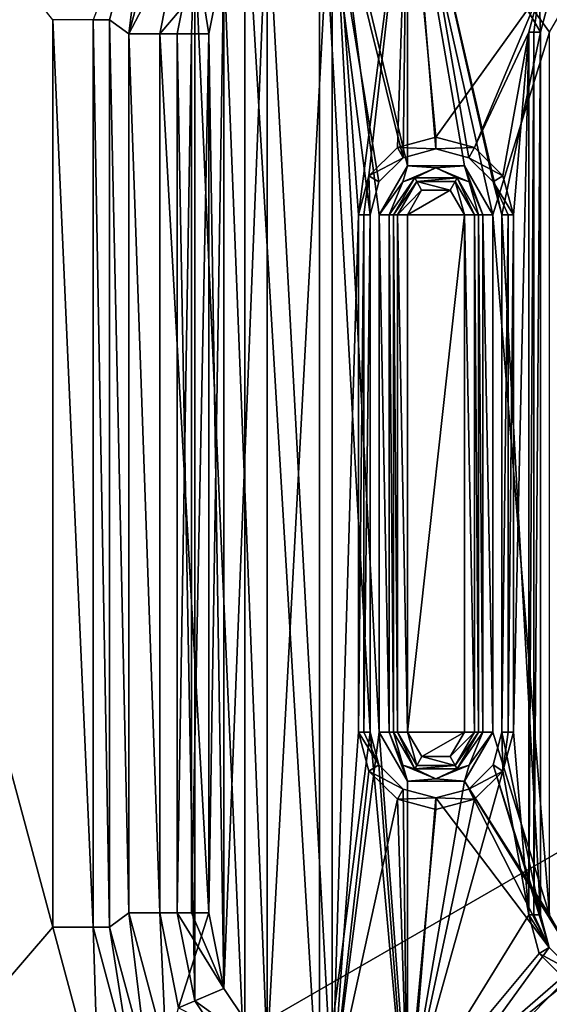
# Model space of a CAD drawing. Units: millimetres. Extents: x -48 to 48, y -102 to 10.
# Drawn here: x -22 to -12, y -41 to -24 of the extents above; entities that cross this region are included whole.
import ezdxf

# ---------------------------------------------------------------- set-up
doc = ezdxf.new("R2010")
doc.units = ezdxf.units.MM
doc.header["$LTSCALE"] = 127.314815
for name, color, linetype in [('1', 7, 'CONTINUOUS'), ('119', 7, 'CONTINUOUS'), ('120', 7, 'CONTINUOUS'), ('121', 7, 'CONTINUOUS'), ('127', 7, 'CONTINUOUS'), ('131', 7, 'CONTINUOUS'), ('132', 7, 'CONTINUOUS'), ('133', 7, 'CONTINUOUS'), ('136', 7, 'CONTINUOUS'), ('138', 7, 'CONTINUOUS'), ('139', 7, 'CONTINUOUS'), ('140', 7, 'CONTINUOUS'), ('141', 7, 'CONTINUOUS'), ('142', 7, 'CONTINUOUS'), ('143', 7, 'CONTINUOUS'), ('148', 7, 'CONTINUOUS'), ('5', 7, 'CONTINUOUS'), ('65', 7, 'CONTINUOUS'), ('68', 7, 'CONTINUOUS'), ('69', 7, 'CONTINUOUS'), ('70', 7, 'CONTINUOUS'), ('74', 7, 'CONTINUOUS'), ('83', 7, 'CONTINUOUS'), ('84', 7, 'CONTINUOUS'), ('85', 7, 'CONTINUOUS'), ('86', 7, 'CONTINUOUS'), ('91', 7, 'CONTINUOUS'), ('92', 7, 'CONTINUOUS'), ('93', 7, 'CONTINUOUS'), ('94', 7, 'CONTINUOUS'), ('99', 7, 'CONTINUOUS')]:
    doc.layers.add(name, color=color, linetype=linetype)

msp = doc.modelspace()

# ---------------------------------------------------------------- linework, layer by layer
at = {"layer": '1', "color": 7, "linetype": 'Continuous'}
for points in [[(-27.5, -47.568, -121.246), (-27.5, -15.828, -121.246), (27.5, -15.828, -121.246), (-27.5, -47.568, -121.246)], [(-9.257, -50.616, -121.246), (-27.5, -47.568, -121.246), (27.5, -15.828, -121.246), (-9.257, -50.616, -121.246)]]:
    msp.add_3dface(points, dxfattribs=at)
at = {"layer": '119', "linetype": 'Continuous'}
for points in [[(-21, -40, 18.754), (-20.197, -42.998, 18.754), (-20.293, -40, 18.461), (-21, -40, 18.754)], [(-20.293, -40, 18.461), (-20.197, -42.998, 18.754), (-19.584, -42.646, 18.461), (-20.293, -40, 18.461)], [(-20.293, -40, 18.461), (-19.584, -42.646, 18.461), (-20, -40, 17.754), (-20.293, -40, 18.461)], [(-20, -40, 17.754), (-19.584, -42.646, 18.461), (-19.33, -42.499, 17.754), (-20, -40, 17.754)]]:
    msp.add_3dface(points, dxfattribs=at)
at = {"layer": '120', "linetype": 'Continuous'}
for points in [[(-21, -24, 18.754), (-21, -40, 18.754), (-20.293, -40, 18.461), (-21, -24, 18.754)], [(-21, -24, 18.754), (-20.293, -40, 18.461), (-20.293, -24, 18.461), (-21, -24, 18.754)], [(-20.293, -40, 18.461), (-20, -40, 17.754), (-20.293, -24, 18.461), (-20.293, -40, 18.461)], [(-20.293, -24, 18.461), (-20, -40, 17.754), (-20, -24, 17.754), (-20.293, -24, 18.461)]]:
    msp.add_3dface(points, dxfattribs=at)
at = {"layer": '121', "linetype": 'Continuous'}
msp.add_3dface([(-20.293, -24, 18.461), (-20, -24, 17.754), (-19.33, -21.501, 17.754), (-20.293, -24, 18.461)], dxfattribs=at)
at = {"layer": '127', "color": 7, "linetype": 'Continuous'}
for points in [[(-16.082, -21.013, 18.004), (-14.75, -20.75, 18.004), (-15.616, -27.438, 18.004), (-16.082, -21.013, 18.004)], [(-15.616, -27.438, 18.004), (-14.75, -20.75, 18.004), (-15.431, -26.752, 18.004), (-15.616, -27.438, 18.004)], [(-15.431, -26.752, 18.004), (-14.75, -20.75, 18.004), (-14.93, -26.255, 18.004), (-15.431, -26.752, 18.004)], [(-14.93, -26.255, 18.004), (-14.75, -20.75, 18.004), (-14.25, -26.074, 18.004), (-14.93, -26.255, 18.004)], [(-14.75, -20.75, 18.004), (-12.431, -23.532, 18.004), (-14.25, -26.074, 18.004), (-14.75, -20.75, 18.004)], [(-17.225, -21.775, 18.004), (-16.082, -21.013, 18.004), (-17.225, -42.225, 18.004), (-17.225, -21.775, 18.004)], [(-17.225, -42.225, 18.004), (-16.082, -21.013, 18.004), (-16.082, -42.987, 18.004), (-17.225, -42.225, 18.004)], [(-16.082, -42.987, 18.004), (-16.082, -21.013, 18.004), (-15.616, -27.438, 18.004), (-16.082, -42.987, 18.004)], [(-17.987, -22.918, 18.004), (-17.225, -21.775, 18.004), (-17.987, -41.082, 18.004), (-17.987, -22.918, 18.004)], [(-17.987, -41.082, 18.004), (-17.225, -21.775, 18.004), (-17.225, -42.225, 18.004), (-17.987, -41.082, 18.004)], [(-18.25, -24.25, 18.004), (-17.987, -22.918, 18.004), (-18.25, -39.75, 18.004), (-18.25, -24.25, 18.004)], [(-18.25, -39.75, 18.004), (-17.987, -22.918, 18.004), (-17.987, -41.082, 18.004), (-18.25, -39.75, 18.004)], [(-14.25, -26.074, 18.004), (-12.431, -23.532, 18.004), (-13.57, -26.255, 18.004), (-14.25, -26.074, 18.004)], [(-12.431, -23.532, 18.004), (-12.616, -24.219, 18.004), (-13.57, -26.255, 18.004), (-12.431, -23.532, 18.004)], [(-13.57, -26.255, 18.004), (-12.616, -24.219, 18.004), (-13.069, -26.752, 18.004), (-13.57, -26.255, 18.004)], [(-13.069, -26.752, 18.004), (-12.616, -24.219, 18.004), (-12.884, -27.438, 18.004), (-13.069, -26.752, 18.004)], [(-12.616, -24.219, 18.004), (-12.616, -39.781, 18.004), (-12.884, -36.562, 18.004), (-12.616, -24.219, 18.004)], [(-12.616, -24.219, 18.004), (-12.884, -36.562, 18.004), (-12.884, -27.438, 18.004), (-12.616, -24.219, 18.004)], [(-15.616, -36.562, 18.004), (-16.082, -42.987, 18.004), (-15.616, -27.438, 18.004), (-15.616, -36.562, 18.004)], [(-15.431, -37.248, 18.004), (-16.082, -42.987, 18.004), (-15.616, -36.562, 18.004), (-15.431, -37.248, 18.004)], [(-12.884, -36.562, 18.004), (-12.616, -39.781, 18.004), (-13.069, -37.248, 18.004), (-12.884, -36.562, 18.004)], [(-14.93, -37.745, 18.004), (-16.082, -42.987, 18.004), (-15.431, -37.248, 18.004), (-14.93, -37.745, 18.004)], [(-12.616, -39.781, 18.004), (-14.75, -43.25, 18.004), (-13.069, -37.248, 18.004), (-12.616, -39.781, 18.004)], [(-13.069, -37.248, 18.004), (-14.75, -43.25, 18.004), (-13.57, -37.745, 18.004), (-13.069, -37.248, 18.004)], [(-14.75, -43.25, 18.004), (-16.082, -42.987, 18.004), (-14.93, -37.745, 18.004), (-14.75, -43.25, 18.004)], [(-14.25, -37.926, 18.004), (-14.75, -43.25, 18.004), (-14.93, -37.745, 18.004), (-14.25, -37.926, 18.004)], [(-13.57, -37.745, 18.004), (-14.75, -43.25, 18.004), (-14.25, -37.926, 18.004), (-13.57, -37.745, 18.004)], [(-12.431, -40.468, 18.004), (-14.75, -43.25, 18.004), (-12.616, -39.781, 18.004), (-12.431, -40.468, 18.004)], [(-11.93, -40.965, 18.004), (-14.75, -43.25, 18.004), (-12.431, -40.468, 18.004), (-11.93, -40.965, 18.004)], [(14.75, -43.25, 18.004), (-14.75, -43.25, 18.004), (-10.57, -40.965, 18.004), (14.75, -43.25, 18.004)], [(-10.57, -40.965, 18.004), (-14.75, -43.25, 18.004), (-11.25, -41.146, 18.004), (-10.57, -40.965, 18.004)], [(-11.25, -41.146, 18.004), (-14.75, -43.25, 18.004), (-11.93, -40.965, 18.004), (-11.25, -41.146, 18.004)]]:
    msp.add_3dface(points, dxfattribs=at)
at = {"layer": '131', "color": 7, "linetype": 'Continuous'}
for points in [[(-18.809, -24.25, 17.754), (-18.5, -22.699, 17.754), (-18.556, -24.25, 17.939), (-18.809, -24.25, 17.754)], [(-18.5, -22.699, 17.754), (-18.25, -24.25, 18.004), (-18.556, -24.25, 17.939), (-18.5, -22.699, 17.754)], [(-17.987, -22.918, 18.004), (-18.25, -24.25, 18.004), (-18.5, -22.699, 17.754), (-17.987, -22.918, 18.004)]]:
    msp.add_3dface(points, dxfattribs=at)
at = {"layer": '132', "color": 7, "linetype": 'Continuous'}
for points in [[(-18.809, -24.25, 17.754), (-18.556, -24.25, 17.939), (-18.809, -39.75, 17.754), (-18.809, -24.25, 17.754)], [(-18.809, -39.75, 17.754), (-18.556, -24.25, 17.939), (-18.556, -39.75, 17.939), (-18.809, -39.75, 17.754)], [(-18.25, -24.25, 18.004), (-18.25, -39.75, 18.004), (-18.556, -39.75, 17.939), (-18.25, -24.25, 18.004)], [(-18.556, -24.25, 17.939), (-18.25, -24.25, 18.004), (-18.556, -39.75, 17.939), (-18.556, -24.25, 17.939)]]:
    msp.add_3dface(points, dxfattribs=at)
at = {"layer": '133', "color": 7, "linetype": 'Continuous'}
for points in [[(-17.987, -41.082, 18.004), (-18.809, -39.75, 17.754), (-18.556, -39.75, 17.939), (-17.987, -41.082, 18.004)], [(-18.809, -39.75, 17.754), (-17.987, -41.082, 18.004), (-18.5, -41.301, 17.754), (-18.809, -39.75, 17.754)], [(-18.25, -39.75, 18.004), (-17.987, -41.082, 18.004), (-18.556, -39.75, 17.939), (-18.25, -39.75, 18.004)], [(-17.987, -41.082, 18.004), (-17.225, -42.225, 18.004), (-18.5, -41.301, 17.754), (-17.987, -41.082, 18.004)], [(-18.5, -41.301, 17.754), (-17.225, -42.225, 18.004), (-17.62, -42.62, 17.754), (-18.5, -41.301, 17.754)]]:
    msp.add_3dface(points, dxfattribs=at)
at = {"layer": '136', "color": 7, "linetype": 'Continuous'}
for points in [[(-12.616, -24.219, 18.004), (-12.431, -23.532, 18.004), (-12.524, -24.219, 17.871), (-12.616, -24.219, 18.004)], [(-12.524, -24.219, 17.871), (-12.431, -23.532, 18.004), (-12.411, -24.219, 17.754), (-12.524, -24.219, 17.871)], [(-12.411, -24.219, 17.754), (-12.431, -23.532, 18.004), (-12.256, -23.639, 17.754), (-12.411, -24.219, 17.754)]]:
    msp.add_3dface(points, dxfattribs=at)
at = {"layer": '138', "color": 7, "linetype": 'Continuous'}
for points in [[(-12.431, -40.468, 18.004), (-12.616, -39.781, 18.004), (-12.256, -40.361, 17.754), (-12.431, -40.468, 18.004)], [(-12.616, -39.781, 18.004), (-12.524, -39.781, 17.871), (-12.256, -40.361, 17.754), (-12.616, -39.781, 18.004)], [(-12.524, -39.781, 17.871), (-12.411, -39.781, 17.754), (-12.256, -40.361, 17.754), (-12.524, -39.781, 17.871)], [(-11.831, -40.786, 17.754), (-12.431, -40.468, 18.004), (-12.256, -40.361, 17.754), (-11.831, -40.786, 17.754)], [(-11.93, -40.965, 18.004), (-12.431, -40.468, 18.004), (-11.831, -40.786, 17.754), (-11.93, -40.965, 18.004)]]:
    msp.add_3dface(points, dxfattribs=at)
at = {"layer": '139', "color": 7, "linetype": 'Continuous'}
for points in [[(-12.616, -39.781, 18.004), (-12.616, -24.219, 18.004), (-12.524, -24.219, 17.871), (-12.616, -39.781, 18.004)], [(-12.616, -39.781, 18.004), (-12.524, -24.219, 17.871), (-12.524, -39.781, 17.871), (-12.616, -39.781, 18.004)], [(-12.524, -24.219, 17.871), (-12.411, -24.219, 17.754), (-12.524, -39.781, 17.871), (-12.524, -24.219, 17.871)], [(-12.411, -24.219, 17.754), (-12.411, -39.781, 17.754), (-12.524, -39.781, 17.871), (-12.411, -24.219, 17.754)]]:
    msp.add_3dface(points, dxfattribs=at)
at = {"layer": '140', "color": 7, "linetype": 'Continuous'}
for points in [[(-14.93, -26.255, 18.004), (-14.25, -26.074, 18.004), (-14.25, -26.278, 17.754), (-14.93, -26.255, 18.004)], [(-14.25, -26.074, 18.004), (-13.57, -26.255, 18.004), (-14.25, -26.278, 17.754), (-14.25, -26.074, 18.004)], [(-15.431, -26.752, 18.004), (-14.93, -26.255, 18.004), (-14.831, -26.434, 17.754), (-15.431, -26.752, 18.004)], [(-14.831, -26.434, 17.754), (-14.93, -26.255, 18.004), (-14.25, -26.278, 17.754), (-14.831, -26.434, 17.754)], [(-14.25, -26.278, 17.754), (-13.57, -26.255, 18.004), (-13.669, -26.434, 17.754), (-14.25, -26.278, 17.754)], [(-13.57, -26.255, 18.004), (-13.069, -26.752, 18.004), (-13.669, -26.434, 17.754), (-13.57, -26.255, 18.004)], [(-15.256, -26.859, 17.754), (-15.431, -26.752, 18.004), (-14.831, -26.434, 17.754), (-15.256, -26.859, 17.754)], [(-13.669, -26.434, 17.754), (-13.069, -26.752, 18.004), (-13.244, -26.859, 17.754), (-13.669, -26.434, 17.754)], [(-15.616, -27.438, 18.004), (-15.431, -26.752, 18.004), (-15.524, -27.438, 17.871), (-15.616, -27.438, 18.004)], [(-15.524, -27.438, 17.871), (-15.431, -26.752, 18.004), (-15.411, -27.438, 17.754), (-15.524, -27.438, 17.871)], [(-15.411, -27.438, 17.754), (-15.431, -26.752, 18.004), (-15.256, -26.859, 17.754), (-15.411, -27.438, 17.754)], [(-13.069, -26.752, 18.004), (-12.884, -27.438, 18.004), (-13.244, -26.859, 17.754), (-13.069, -26.752, 18.004)], [(-12.884, -27.438, 18.004), (-12.976, -27.438, 17.871), (-13.244, -26.859, 17.754), (-12.884, -27.438, 18.004)], [(-12.976, -27.438, 17.871), (-13.089, -27.438, 17.754), (-13.244, -26.859, 17.754), (-12.976, -27.438, 17.871)]]:
    msp.add_3dface(points, dxfattribs=at)
at = {"layer": '141', "color": 7, "linetype": 'Continuous'}
for points in [[(-13.089, -27.438, 17.754), (-12.976, -27.438, 17.871), (-13.089, -36.562, 17.754), (-13.089, -27.438, 17.754)], [(-13.089, -36.562, 17.754), (-12.976, -27.438, 17.871), (-12.976, -36.562, 17.871), (-13.089, -36.562, 17.754)], [(-12.884, -27.438, 18.004), (-12.884, -36.562, 18.004), (-12.976, -36.562, 17.871), (-12.884, -27.438, 18.004)], [(-12.976, -27.438, 17.871), (-12.884, -27.438, 18.004), (-12.976, -36.562, 17.871), (-12.976, -27.438, 17.871)]]:
    msp.add_3dface(points, dxfattribs=at)
at = {"layer": '142', "color": 7, "linetype": 'Continuous'}
for points in [[(-15.431, -37.248, 18.004), (-15.616, -36.562, 18.004), (-15.256, -37.141, 17.754), (-15.431, -37.248, 18.004)], [(-15.616, -36.562, 18.004), (-15.524, -36.562, 17.871), (-15.256, -37.141, 17.754), (-15.616, -36.562, 18.004)], [(-15.524, -36.562, 17.871), (-15.411, -36.562, 17.754), (-15.256, -37.141, 17.754), (-15.524, -36.562, 17.871)], [(-13.089, -36.562, 17.754), (-13.069, -37.248, 18.004), (-13.244, -37.141, 17.754), (-13.089, -36.562, 17.754)], [(-13.069, -37.248, 18.004), (-13.089, -36.562, 17.754), (-12.976, -36.562, 17.871), (-13.069, -37.248, 18.004)], [(-12.884, -36.562, 18.004), (-13.069, -37.248, 18.004), (-12.976, -36.562, 17.871), (-12.884, -36.562, 18.004)], [(-14.831, -37.566, 17.754), (-15.431, -37.248, 18.004), (-15.256, -37.141, 17.754), (-14.831, -37.566, 17.754)], [(-13.244, -37.141, 17.754), (-13.069, -37.248, 18.004), (-13.669, -37.566, 17.754), (-13.244, -37.141, 17.754)], [(-14.93, -37.745, 18.004), (-15.431, -37.248, 18.004), (-14.831, -37.566, 17.754), (-14.93, -37.745, 18.004)], [(-13.069, -37.248, 18.004), (-13.57, -37.745, 18.004), (-13.669, -37.566, 17.754), (-13.069, -37.248, 18.004)], [(-14.25, -37.722, 17.754), (-14.93, -37.745, 18.004), (-14.831, -37.566, 17.754), (-14.25, -37.722, 17.754)], [(-13.669, -37.566, 17.754), (-13.57, -37.745, 18.004), (-14.25, -37.722, 17.754), (-13.669, -37.566, 17.754)], [(-14.25, -37.926, 18.004), (-14.93, -37.745, 18.004), (-14.25, -37.722, 17.754), (-14.25, -37.926, 18.004)], [(-13.57, -37.745, 18.004), (-14.25, -37.926, 18.004), (-14.25, -37.722, 17.754), (-13.57, -37.745, 18.004)]]:
    msp.add_3dface(points, dxfattribs=at)
at = {"layer": '143', "color": 7, "linetype": 'Continuous'}
for points in [[(-15.616, -36.562, 18.004), (-15.616, -27.438, 18.004), (-15.524, -27.438, 17.871), (-15.616, -36.562, 18.004)], [(-15.616, -36.562, 18.004), (-15.524, -27.438, 17.871), (-15.524, -36.562, 17.871), (-15.616, -36.562, 18.004)], [(-15.524, -27.438, 17.871), (-15.411, -27.438, 17.754), (-15.524, -36.562, 17.871), (-15.524, -27.438, 17.871)], [(-15.411, -27.438, 17.754), (-15.411, -36.562, 17.754), (-15.524, -36.562, 17.871), (-15.411, -27.438, 17.754)]]:
    msp.add_3dface(points, dxfattribs=at)
at = {"layer": '148', "linetype": 'Continuous'}
for points in [[(-14.75, -20.191, 17.754), (-16.301, -20.5, 17.754), (-14.831, -26.434, 17.754), (-14.75, -20.191, 17.754)], [(-14.75, -20.191, 17.754), (-14.831, -26.434, 17.754), (-14.25, -26.278, 17.754), (-14.75, -20.191, 17.754)], [(-14.75, -20.191, 17.754), (-12.411, -24.219, 17.754), (-12.256, -23.639, 17.754), (-14.75, -20.191, 17.754)], [(-12.411, -24.219, 17.754), (-14.75, -20.191, 17.754), (-13.089, -27.438, 17.754), (-12.411, -24.219, 17.754)], [(-13.089, -27.438, 17.754), (-14.75, -20.191, 17.754), (-13.244, -26.859, 17.754), (-13.089, -27.438, 17.754)], [(-14.75, -20.191, 17.754), (-14.25, -26.278, 17.754), (-13.669, -26.434, 17.754), (-14.75, -20.191, 17.754)], [(-14.75, -20.191, 17.754), (-13.669, -26.434, 17.754), (-13.244, -26.859, 17.754), (-14.75, -20.191, 17.754)], [(-16.301, -20.5, 17.754), (-17.62, -21.38, 17.754), (-16.301, -43.5, 17.754), (-16.301, -20.5, 17.754)], [(-16.301, -20.5, 17.754), (-16.301, -43.5, 17.754), (-15.411, -36.562, 17.754), (-16.301, -20.5, 17.754)], [(-16.301, -20.5, 17.754), (-15.411, -27.438, 17.754), (-15.256, -26.859, 17.754), (-16.301, -20.5, 17.754)], [(-15.411, -27.438, 17.754), (-16.301, -20.5, 17.754), (-15.411, -36.562, 17.754), (-15.411, -27.438, 17.754)], [(-16.301, -20.5, 17.754), (-15.256, -26.859, 17.754), (-14.831, -26.434, 17.754), (-16.301, -20.5, 17.754)], [(-17.62, -21.38, 17.754), (-18.5, -22.699, 17.754), (-17.62, -42.62, 17.754), (-17.62, -21.38, 17.754)], [(-17.62, -21.38, 17.754), (-17.62, -42.62, 17.754), (-16.301, -43.5, 17.754), (-17.62, -21.38, 17.754)], [(-18.5, -22.699, 17.754), (-18.809, -24.25, 17.754), (-18.5, -41.301, 17.754), (-18.5, -22.699, 17.754)], [(-18.5, -22.699, 17.754), (-18.5, -41.301, 17.754), (-17.62, -42.62, 17.754), (-18.5, -22.699, 17.754)], [(-18.809, -24.25, 17.754), (-18.809, -39.75, 17.754), (-18.5, -41.301, 17.754), (-18.809, -24.25, 17.754)], [(-12.411, -39.781, 17.754), (-12.411, -24.219, 17.754), (-13.089, -27.438, 17.754), (-12.411, -39.781, 17.754)], [(-12.411, -39.781, 17.754), (-13.089, -27.438, 17.754), (-13.089, -36.562, 17.754), (-12.411, -39.781, 17.754)], [(-16.301, -43.5, 17.754), (-14.75, -43.809, 17.754), (-15.411, -36.562, 17.754), (-16.301, -43.5, 17.754)], [(-15.411, -36.562, 17.754), (-14.75, -43.809, 17.754), (-15.256, -37.141, 17.754), (-15.411, -36.562, 17.754)], [(-12.411, -39.781, 17.754), (-13.089, -36.562, 17.754), (-13.244, -37.141, 17.754), (-12.411, -39.781, 17.754)], [(-14.75, -43.809, 17.754), (-14.831, -37.566, 17.754), (-15.256, -37.141, 17.754), (-14.75, -43.809, 17.754)], [(-12.256, -40.361, 17.754), (-13.244, -37.141, 17.754), (-13.669, -37.566, 17.754), (-12.256, -40.361, 17.754)], [(-12.256, -40.361, 17.754), (-12.411, -39.781, 17.754), (-13.244, -37.141, 17.754), (-12.256, -40.361, 17.754)], [(-14.75, -43.809, 17.754), (-14.25, -37.722, 17.754), (-14.831, -37.566, 17.754), (-14.75, -43.809, 17.754)], [(-12.256, -40.361, 17.754), (-13.669, -37.566, 17.754), (-14.25, -37.722, 17.754), (-12.256, -40.361, 17.754)], [(-14.75, -43.809, 17.754), (-12.256, -40.361, 17.754), (-14.25, -37.722, 17.754), (-14.75, -43.809, 17.754)], [(-14.75, -43.809, 17.754), (-11.831, -40.786, 17.754), (-12.256, -40.361, 17.754), (-14.75, -43.809, 17.754)], [(-14.75, -43.809, 17.754), (-11.25, -40.942, 17.754), (-11.831, -40.786, 17.754), (-14.75, -43.809, 17.754)], [(-14.75, -43.809, 17.754), (14.75, -43.809, 17.754), (-11.25, -40.942, 17.754), (-14.75, -43.809, 17.754)]]:
    msp.add_3dface(points, dxfattribs=at)
at = {"layer": '5', "color": 7, "linetype": 'Continuous'}
for points in [[(-27.5, -15.828, 18.754), (-27.5, -47.568, 18.754), (-21, -40, 18.754), (-27.5, -15.828, 18.754)], [(-21, -24, 18.754), (-27.5, -15.828, 18.754), (-21, -40, 18.754), (-21, -24, 18.754)], [(-21, -40, 18.754), (-27.5, -47.568, 18.754), (-20.197, -42.998, 18.754), (-21, -40, 18.754)]]:
    msp.add_3dface(points, dxfattribs=at)
at = {"layer": '65', "color": 7, "linetype": 'Continuous'}
for points in [[(-14.75, -20.75, 18.754), (-16.081, -21.014, 18.754), (-14.75, -26.574, 18.754), (-14.75, -20.75, 18.754)], [(-11.75, -23.354, 18.754), (-14.75, -20.75, 18.754), (-12.25, -24.219, 18.754), (-11.75, -23.354, 18.754)], [(-12.25, -24.219, 18.754), (-14.75, -20.75, 18.754), (-13.25, -27.438, 18.754), (-12.25, -24.219, 18.754)], [(-13.25, -27.438, 18.754), (-14.75, -20.75, 18.754), (-13.749, -26.574, 18.754), (-13.25, -27.438, 18.754)], [(-13.749, -26.574, 18.754), (-14.75, -20.75, 18.754), (-14.75, -26.574, 18.754), (-13.749, -26.574, 18.754)], [(-17.224, -21.776, 18.754), (-16.081, -42.986, 18.754), (-16.081, -21.014, 18.754), (-17.224, -21.776, 18.754)], [(-16.081, -21.014, 18.754), (-16.081, -42.986, 18.754), (-15.25, -36.562, 18.754), (-16.081, -21.014, 18.754)], [(-14.75, -26.574, 18.754), (-16.081, -21.014, 18.754), (-15.25, -27.438, 18.754), (-14.75, -26.574, 18.754)], [(-15.25, -27.438, 18.754), (-16.081, -21.014, 18.754), (-15.25, -36.562, 18.754), (-15.25, -27.438, 18.754)], [(-17.986, -22.919, 18.754), (-17.224, -42.224, 18.754), (-17.224, -21.776, 18.754), (-17.986, -22.919, 18.754)], [(-17.224, -42.224, 18.754), (-16.081, -42.986, 18.754), (-17.224, -21.776, 18.754), (-17.224, -42.224, 18.754)], [(-18.25, -24.25, 18.754), (-17.986, -41.081, 18.754), (-17.986, -22.919, 18.754), (-18.25, -24.25, 18.754)], [(-17.986, -41.081, 18.754), (-17.224, -42.224, 18.754), (-17.986, -22.919, 18.754), (-17.986, -41.081, 18.754)], [(-18.25, -39.75, 18.754), (-17.986, -41.081, 18.754), (-18.25, -24.25, 18.754), (-18.25, -39.75, 18.754)], [(-12.25, -39.781, 18.754), (-12.25, -24.219, 18.754), (-13.25, -27.438, 18.754), (-12.25, -39.781, 18.754)], [(-13.25, -36.562, 18.754), (-12.25, -39.781, 18.754), (-13.25, -27.438, 18.754), (-13.25, -36.562, 18.754)], [(-16.081, -42.986, 18.754), (-14.75, -43.25, 18.754), (-15.25, -36.562, 18.754), (-16.081, -42.986, 18.754)], [(-15.25, -36.562, 18.754), (-14.75, -43.25, 18.754), (-14.751, -37.426, 18.754), (-15.25, -36.562, 18.754)], [(-12.25, -39.781, 18.754), (-13.25, -36.562, 18.754), (-13.75, -37.426, 18.754), (-12.25, -39.781, 18.754)], [(-14.751, -37.426, 18.754), (-14.75, -43.25, 18.754), (-13.75, -37.426, 18.754), (-14.751, -37.426, 18.754)], [(-14.75, -43.25, 18.754), (-11.751, -40.646, 18.754), (-13.75, -37.426, 18.754), (-14.75, -43.25, 18.754)], [(-11.751, -40.646, 18.754), (-12.25, -39.781, 18.754), (-13.75, -37.426, 18.754), (-11.751, -40.646, 18.754)], [(-14.75, -43.25, 18.754), (14.75, -43.25, 18.754), (-11.751, -40.646, 18.754), (-14.75, -43.25, 18.754)]]:
    msp.add_3dface(points, dxfattribs=at)
at = {"layer": '68', "color": 7, "linetype": 'Continuous'}
for points in [[(-19.116, -39.75, 18.479), (-19.664, -39.75, 17.754), (-19.004, -42.208, 17.754), (-19.116, -39.75, 18.479)], [(-18.25, -39.75, 18.754), (-19.116, -39.75, 18.479), (-18.784, -41.421, 18.479), (-18.25, -39.75, 18.754)], [(-18.784, -41.421, 18.479), (-19.116, -39.75, 18.479), (-19.004, -42.208, 17.754), (-18.784, -41.421, 18.479)], [(-17.986, -41.081, 18.754), (-18.25, -39.75, 18.754), (-18.784, -41.421, 18.479), (-17.986, -41.081, 18.754)], [(-17.224, -42.224, 18.754), (-17.986, -41.081, 18.754), (-18.784, -41.421, 18.479), (-17.224, -42.224, 18.754)]]:
    msp.add_3dface(points, dxfattribs=at)
at = {"layer": '69', "color": 7, "linetype": 'Continuous'}
for points in [[(-19.664, -39.75, 17.754), (-19.116, -39.75, 18.479), (-19.664, -24.25, 17.754), (-19.664, -39.75, 17.754)], [(-19.664, -24.25, 17.754), (-19.116, -39.75, 18.479), (-19.116, -24.25, 18.479), (-19.664, -24.25, 17.754)], [(-18.25, -39.75, 18.754), (-18.25, -24.25, 18.754), (-19.116, -24.25, 18.479), (-18.25, -39.75, 18.754)], [(-19.116, -39.75, 18.479), (-18.25, -39.75, 18.754), (-19.116, -24.25, 18.479), (-19.116, -39.75, 18.479)]]:
    msp.add_3dface(points, dxfattribs=at)
at = {"layer": '70', "color": 7, "linetype": 'Continuous'}
for points in [[(-19.664, -24.25, 17.754), (-18.784, -22.579, 18.479), (-19.004, -21.792, 17.754), (-19.664, -24.25, 17.754)], [(-19.664, -24.25, 17.754), (-19.116, -24.25, 18.479), (-18.784, -22.579, 18.479), (-19.664, -24.25, 17.754)], [(-19.116, -24.25, 18.479), (-17.986, -22.919, 18.754), (-18.784, -22.579, 18.479), (-19.116, -24.25, 18.479)], [(-18.25, -24.25, 18.754), (-17.986, -22.919, 18.754), (-19.116, -24.25, 18.479), (-18.25, -24.25, 18.754)]]:
    msp.add_3dface(points, dxfattribs=at)
at = {"layer": '74', "color": 7, "linetype": 'Continuous'}
for points in [[(-14.503, -27.007, 18.254), (-14.75, -27.438, 18.254), (-14, -27.006, 18.254), (-14.503, -27.007, 18.254)], [(-14, -27.006, 18.254), (-14.75, -27.438, 18.254), (-13.75, -27.438, 18.254), (-14, -27.006, 18.254)], [(-13.75, -27.438, 18.254), (-14.75, -27.438, 18.254), (-14.75, -36.562, 18.254), (-13.75, -27.438, 18.254)], [(-13.75, -36.562, 18.254), (-13.75, -27.438, 18.254), (-14.75, -36.562, 18.254), (-13.75, -36.562, 18.254)], [(-14.5, -36.994, 18.254), (-13.75, -36.562, 18.254), (-14.75, -36.562, 18.254), (-14.5, -36.994, 18.254)], [(-13.997, -36.993, 18.254), (-13.75, -36.562, 18.254), (-14.5, -36.994, 18.254), (-13.997, -36.993, 18.254)]]:
    msp.add_3dface(points, dxfattribs=at)
at = {"layer": '83', "color": 7, "linetype": 'Continuous'}
for points in [[(-13.427, -27.438, 18.681), (-13.5, -27.438, 18.504), (-13.427, -36.562, 18.681), (-13.427, -27.438, 18.681)], [(-13.427, -36.562, 18.681), (-13.5, -27.438, 18.504), (-13.5, -36.562, 18.504), (-13.427, -36.562, 18.681)], [(-13.25, -36.562, 18.754), (-13.25, -27.438, 18.754), (-13.427, -27.438, 18.681), (-13.25, -36.562, 18.754)], [(-13.25, -36.562, 18.754), (-13.427, -27.438, 18.681), (-13.427, -36.562, 18.681), (-13.25, -36.562, 18.754)]]:
    msp.add_3dface(points, dxfattribs=at)
at = {"layer": '84', "color": 7, "linetype": 'Continuous'}
for points in [[(-14.75, -26.574, 18.754), (-15.25, -27.438, 18.754), (-14.832, -26.856, 18.681), (-14.75, -26.574, 18.754)], [(-14.75, -26.574, 18.754), (-14.832, -26.856, 18.681), (-14.25, -26.615, 18.681), (-14.75, -26.574, 18.754)], [(-14.25, -26.615, 18.681), (-14.832, -26.856, 18.681), (-14.625, -26.789, 18.504), (-14.25, -26.615, 18.681)], [(-13.749, -26.574, 18.754), (-14.75, -26.574, 18.754), (-14.25, -26.615, 18.681), (-13.749, -26.574, 18.754)], [(-13.875, -26.789, 18.504), (-14.25, -26.615, 18.681), (-14.625, -26.789, 18.504), (-13.875, -26.789, 18.504)], [(-13.749, -26.574, 18.754), (-14.25, -26.615, 18.681), (-13.668, -26.856, 18.681), (-13.749, -26.574, 18.754)], [(-13.668, -26.856, 18.681), (-14.25, -26.615, 18.681), (-13.875, -26.789, 18.504), (-13.668, -26.856, 18.681)], [(-13.25, -27.438, 18.754), (-13.749, -26.574, 18.754), (-13.427, -27.438, 18.681), (-13.25, -27.438, 18.754)], [(-13.427, -27.438, 18.681), (-13.749, -26.574, 18.754), (-13.668, -26.856, 18.681), (-13.427, -27.438, 18.681)], [(-15.25, -27.438, 18.754), (-15.073, -27.438, 18.681), (-14.832, -26.856, 18.681), (-15.25, -27.438, 18.754)], [(-15.073, -27.438, 18.681), (-15, -27.438, 18.504), (-14.625, -26.789, 18.504), (-15.073, -27.438, 18.681)], [(-14.832, -26.856, 18.681), (-15.073, -27.438, 18.681), (-14.625, -26.789, 18.504), (-14.832, -26.856, 18.681)], [(-13.5, -27.438, 18.504), (-13.668, -26.856, 18.681), (-13.875, -26.789, 18.504), (-13.5, -27.438, 18.504)], [(-13.5, -27.438, 18.504), (-13.427, -27.438, 18.681), (-13.668, -26.856, 18.681), (-13.5, -27.438, 18.504)]]:
    msp.add_3dface(points, dxfattribs=at)
at = {"layer": '85', "color": 7, "linetype": 'Continuous'}
for points in [[(-15.25, -27.438, 18.754), (-15.25, -36.562, 18.754), (-15.073, -36.562, 18.681), (-15.25, -27.438, 18.754)], [(-15.073, -27.438, 18.681), (-15.25, -27.438, 18.754), (-15.073, -36.562, 18.681), (-15.073, -27.438, 18.681)], [(-15, -27.438, 18.504), (-15.073, -27.438, 18.681), (-15, -36.562, 18.504), (-15, -27.438, 18.504)], [(-15, -36.562, 18.504), (-15.073, -27.438, 18.681), (-15.073, -36.562, 18.681), (-15, -36.562, 18.504)]]:
    msp.add_3dface(points, dxfattribs=at)
at = {"layer": '86', "color": 7, "linetype": 'Continuous'}
for points in [[(-15.25, -36.562, 18.754), (-14.751, -37.426, 18.754), (-15.073, -36.562, 18.681), (-15.25, -36.562, 18.754)], [(-15.073, -36.562, 18.681), (-14.751, -37.426, 18.754), (-14.832, -37.144, 18.681), (-15.073, -36.562, 18.681)], [(-15, -36.562, 18.504), (-15.073, -36.562, 18.681), (-14.832, -37.144, 18.681), (-15, -36.562, 18.504)], [(-15, -36.562, 18.504), (-14.832, -37.144, 18.681), (-14.625, -37.211, 18.504), (-15, -36.562, 18.504)], [(-13.427, -36.562, 18.681), (-13.5, -36.562, 18.504), (-13.875, -37.211, 18.504), (-13.427, -36.562, 18.681)], [(-13.668, -37.144, 18.681), (-13.427, -36.562, 18.681), (-13.875, -37.211, 18.504), (-13.668, -37.144, 18.681)], [(-13.75, -37.426, 18.754), (-13.25, -36.562, 18.754), (-13.668, -37.144, 18.681), (-13.75, -37.426, 18.754)], [(-13.25, -36.562, 18.754), (-13.427, -36.562, 18.681), (-13.668, -37.144, 18.681), (-13.25, -36.562, 18.754)], [(-14.751, -37.426, 18.754), (-14.25, -37.385, 18.681), (-14.832, -37.144, 18.681), (-14.751, -37.426, 18.754)], [(-14.832, -37.144, 18.681), (-14.25, -37.385, 18.681), (-14.625, -37.211, 18.504), (-14.832, -37.144, 18.681)], [(-13.75, -37.426, 18.754), (-13.668, -37.144, 18.681), (-14.25, -37.385, 18.681), (-13.75, -37.426, 18.754)], [(-14.25, -37.385, 18.681), (-13.668, -37.144, 18.681), (-13.875, -37.211, 18.504), (-14.25, -37.385, 18.681)], [(-14.625, -37.211, 18.504), (-14.25, -37.385, 18.681), (-13.875, -37.211, 18.504), (-14.625, -37.211, 18.504)], [(-14.751, -37.426, 18.754), (-13.75, -37.426, 18.754), (-14.25, -37.385, 18.681), (-14.751, -37.426, 18.754)]]:
    msp.add_3dface(points, dxfattribs=at)
at = {"layer": '91', "color": 7, "linetype": 'Continuous'}
for points in [[(-15, -27.438, 18.504), (-15, -36.562, 18.504), (-14.927, -36.562, 18.327), (-15, -27.438, 18.504)], [(-15, -27.438, 18.504), (-14.927, -36.562, 18.327), (-14.927, -27.438, 18.327), (-15, -27.438, 18.504)], [(-14.75, -36.562, 18.254), (-14.75, -27.438, 18.254), (-14.927, -27.438, 18.327), (-14.75, -36.562, 18.254)], [(-14.927, -36.562, 18.327), (-14.75, -36.562, 18.254), (-14.927, -27.438, 18.327), (-14.927, -36.562, 18.327)]]:
    msp.add_3dface(points, dxfattribs=at)
at = {"layer": '92', "color": 7, "linetype": 'Continuous'}
for points in [[(-15, -36.562, 18.504), (-14.625, -37.211, 18.504), (-14.927, -36.562, 18.327), (-15, -36.562, 18.504)], [(-14.75, -36.562, 18.254), (-14.927, -36.562, 18.327), (-14.588, -37.148, 18.327), (-14.75, -36.562, 18.254)], [(-14.927, -36.562, 18.327), (-14.625, -37.211, 18.504), (-14.588, -37.148, 18.327), (-14.927, -36.562, 18.327)], [(-14.5, -36.994, 18.254), (-14.75, -36.562, 18.254), (-14.588, -37.148, 18.327), (-14.5, -36.994, 18.254)], [(-13.75, -36.562, 18.254), (-13.997, -36.993, 18.254), (-13.573, -36.562, 18.327), (-13.75, -36.562, 18.254)], [(-13.573, -36.562, 18.327), (-13.997, -36.993, 18.254), (-13.912, -37.148, 18.327), (-13.573, -36.562, 18.327)], [(-13.875, -37.211, 18.504), (-13.5, -36.562, 18.504), (-13.912, -37.148, 18.327), (-13.875, -37.211, 18.504)], [(-13.5, -36.562, 18.504), (-13.573, -36.562, 18.327), (-13.912, -37.148, 18.327), (-13.5, -36.562, 18.504)], [(-14.625, -37.211, 18.504), (-13.875, -37.211, 18.504), (-13.912, -37.148, 18.327), (-14.625, -37.211, 18.504)], [(-14.625, -37.211, 18.504), (-13.912, -37.148, 18.327), (-14.588, -37.148, 18.327), (-14.625, -37.211, 18.504)], [(-13.912, -37.148, 18.327), (-14.5, -36.994, 18.254), (-14.588, -37.148, 18.327), (-13.912, -37.148, 18.327)], [(-13.997, -36.993, 18.254), (-14.5, -36.994, 18.254), (-13.912, -37.148, 18.327), (-13.997, -36.993, 18.254)]]:
    msp.add_3dface(points, dxfattribs=at)
at = {"layer": '93', "color": 7, "linetype": 'Continuous'}
for points in [[(-13.75, -27.438, 18.254), (-13.75, -36.562, 18.254), (-13.573, -36.562, 18.327), (-13.75, -27.438, 18.254)], [(-13.75, -27.438, 18.254), (-13.573, -36.562, 18.327), (-13.573, -27.438, 18.327), (-13.75, -27.438, 18.254)], [(-13.5, -36.562, 18.504), (-13.5, -27.438, 18.504), (-13.573, -27.438, 18.327), (-13.5, -36.562, 18.504)], [(-13.573, -36.562, 18.327), (-13.5, -36.562, 18.504), (-13.573, -27.438, 18.327), (-13.573, -36.562, 18.327)]]:
    msp.add_3dface(points, dxfattribs=at)
at = {"layer": '94', "color": 7, "linetype": 'Continuous'}
for points in [[(-14.625, -26.789, 18.504), (-15, -27.438, 18.504), (-14.588, -26.852, 18.327), (-14.625, -26.789, 18.504)], [(-15, -27.438, 18.504), (-14.927, -27.438, 18.327), (-14.588, -26.852, 18.327), (-15, -27.438, 18.504)], [(-14.927, -27.438, 18.327), (-14.503, -27.007, 18.254), (-14.588, -26.852, 18.327), (-14.927, -27.438, 18.327)], [(-13.875, -26.789, 18.504), (-14.625, -26.789, 18.504), (-14.588, -26.852, 18.327), (-13.875, -26.789, 18.504)], [(-13.875, -26.789, 18.504), (-14.588, -26.852, 18.327), (-13.912, -26.852, 18.327), (-13.875, -26.789, 18.504)], [(-14.503, -27.007, 18.254), (-14, -27.006, 18.254), (-14.588, -26.852, 18.327), (-14.503, -27.007, 18.254)], [(-14.588, -26.852, 18.327), (-14, -27.006, 18.254), (-13.912, -26.852, 18.327), (-14.588, -26.852, 18.327)], [(-14, -27.006, 18.254), (-13.75, -27.438, 18.254), (-13.912, -26.852, 18.327), (-14, -27.006, 18.254)], [(-13.573, -27.438, 18.327), (-13.875, -26.789, 18.504), (-13.912, -26.852, 18.327), (-13.573, -27.438, 18.327)], [(-13.75, -27.438, 18.254), (-13.573, -27.438, 18.327), (-13.912, -26.852, 18.327), (-13.75, -27.438, 18.254)], [(-13.5, -27.438, 18.504), (-13.875, -26.789, 18.504), (-13.573, -27.438, 18.327), (-13.5, -27.438, 18.504)], [(-14.75, -27.438, 18.254), (-14.503, -27.007, 18.254), (-14.927, -27.438, 18.327), (-14.75, -27.438, 18.254)]]:
    msp.add_3dface(points, dxfattribs=at)
at = {"layer": '99', "linetype": 'Continuous'}
for points in [[(-20, -24, 17.754), (-19.664, -24.25, 17.754), (-19.33, -21.501, 17.754), (-20, -24, 17.754)], [(-19.664, -24.25, 17.754), (-19.004, -21.792, 17.754), (-19.33, -21.501, 17.754), (-19.664, -24.25, 17.754)], [(-19.664, -39.75, 17.754), (-19.664, -24.25, 17.754), (-20, -24, 17.754), (-19.664, -39.75, 17.754)], [(-20, -40, 17.754), (-19.664, -39.75, 17.754), (-20, -24, 17.754), (-20, -40, 17.754)], [(-19.664, -39.75, 17.754), (-20, -40, 17.754), (-19.33, -42.499, 17.754), (-19.664, -39.75, 17.754)], [(-19.004, -42.208, 17.754), (-19.664, -39.75, 17.754), (-19.33, -42.499, 17.754), (-19.004, -42.208, 17.754)]]:
    msp.add_3dface(points, dxfattribs=at)

doc.saveas('drawing.dxf')
